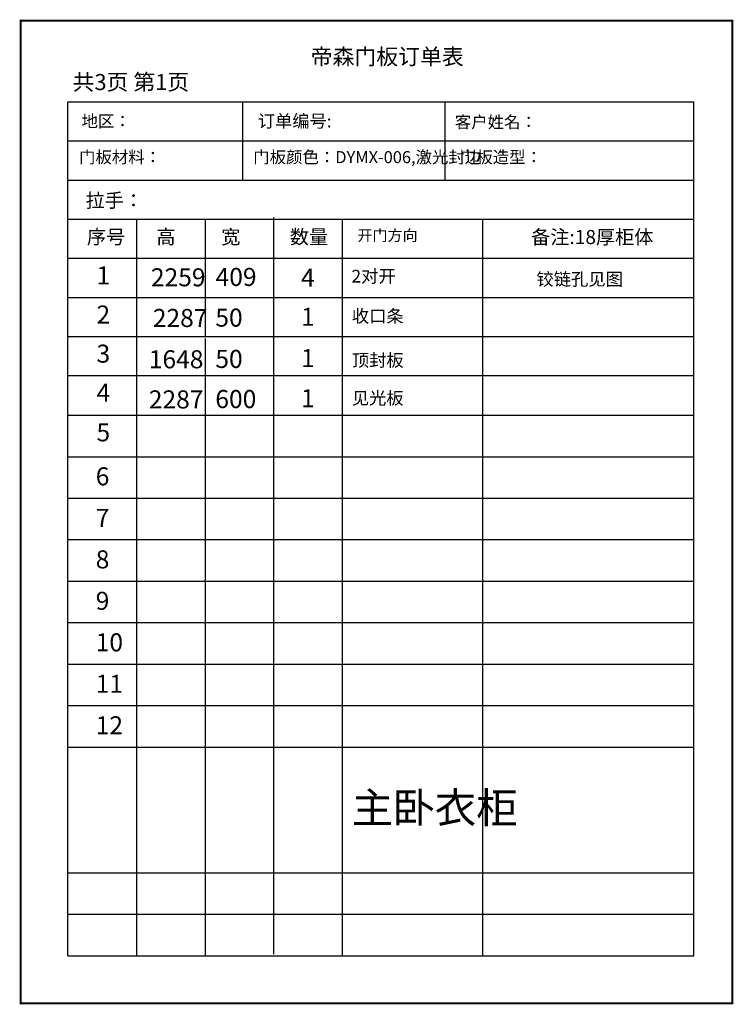
# Model space of a CAD drawing. Units: millimetres. Extents: x -642486 to 1330187, y -381577 to 125256.
# Drawn here: x 758993 to 761805, y 44752 to 48633 of the extents above; entities that cross this region are included whole.
import ezdxf

# ---------------------------------------------------------------- set-up
doc = ezdxf.new("R2010")
doc.units = ezdxf.units.MM
doc.header["$LTSCALE"] = 20
doc.linetypes.add('CENTER', pattern=[50.8, 31.75, -6.35, 6.35, -6.35])
doc.layers.add('文字', color=2, linetype='CENTER', lineweight=13)
doc.styles.add('84474097-2354-4f93-9095-0993d7e281a7', font='arial.ttf', dxfattribs={"height": 142.857143})
doc.styles.get("Standard").update_dxf_attribs({"font": 'txt', "width": 0.7, "height": 85})

msp = doc.modelspace()

# ---------------------------------------------------------------- linework, layer by layer
at = {"lineweight": -3}
for p, q in [((759182.8, 48309.1), (761649.8, 48309.1)), ((759182.8, 44943.4), (759182.8, 48309.1)), ((759871.6, 48309.1), (759871.6, 48000.8)), ((760668.1, 48309.1), (760668.1, 48000.8)), ((761649.8, 44943.4), (761649.8, 48309.1)), ((759182.8, 48155), (761649.8, 48155)), ((759182.8, 48000.8), (761649.8, 48000.8)), ((759182.8, 47846.6), (761649.8, 47846.6)), ((759453.1, 47846.6), (759453.1, 45929.5)), ((759723.3, 47846.6), (759723.3, 47384.2)), ((759993.6, 47853.1), (759993.6, 44949.8)), ((760263.9, 47846.6), (760263.9, 47384.2)), ((760817.3, 47846.6), (760817.3, 44943.4)), ((759182.8, 47692.5), (761649.8, 47692.5)), ((759453.1, 47683.2), (759453.1, 45766)), ((759453.1, 47682.9), (759453.1, 45765.7)), ((759182.8, 47538.3), (761649.8, 47538.3)), ((759453.1, 47519.4), (759453.1, 45602.2)), ((759182.8, 47384.2), (761649.8, 47384.2)), ((760263.9, 47384.2), (760263.9, 46746.9)), ((759453.1, 47365.2), (759453.1, 45448.1)), ((759453.1, 47355.9), (759453.1, 44943.4)), ((759453.1, 47355.6), (759453.1, 44943.4)), ((759723.3, 47375.7), (759723.3, 46746.9)), ((759182.8, 47230), (761649.8, 47230)), ((759453.1, 47192.1), (759453.1, 44943.4)), ((759182.8, 47074.1), (761649.8, 47074.1)), ((759182.8, 46910.3), (761649.8, 46910.3)), ((759182.8, 46746.9), (761649.8, 46746.9)), ((759723.3, 46746.9), (759723.3, 44943.4)), ((760263.9, 46746.9), (760263.9, 44943.4)), ((759182.8, 46583.4), (761649.8, 46583.4)), ((759182.8, 46419.9), (761649.8, 46419.9)), ((759182.8, 46256.4), (761649.8, 46256.4)), ((759182.8, 46093), (761649.8, 46093)), ((759182.8, 45929.5), (761649.8, 45929.5)), ((759182.8, 45766), (761649.8, 45766)), ((759182.8, 45270.4), (761649.8, 45270.4)), ((759182.8, 45106.9), (761649.8, 45106.9)), ((759182.8, 44943.4), (761649.8, 44943.4))]:
    msp.add_line(p, q, dxfattribs=at)
at = {"color": 0, "lineweight": -3, "const_width": 7.23}
msp.add_lwpolyline([(758996.6, 48629), (758996.6, 44755.9), (761801.5, 44755.9), (761801.5, 48629)], close=True, dxfattribs=at)

# ---------------------------------------------------------------- texts
at = {"lineweight": -3, "attachment_point": 1}
for s, insert, char_height, width in [('{\\fSimSun|b0|i0|c134|p2;帝森门板订单表}', (760139.6, 48518.6), 63.18, 762.109), ('共3页 第1页', (759201.3, 48418.4), 63.18, 771.586), ('{\\fSimSun|b0|i0|c134|p54;订单编号:\\H0.7937x; }', (759931.5, 48257.9), 49.754, 1635.901), ('拉手：', (759252.9, 47948), 55.28, 1817.668), ('{\\fSimSun|b0|i0|c134|p2;序号}', (759258, 47804.3), 55.283, 679.17), ('{\\fSimSun|b0|i0|c134|p2;高}', (759531.6, 47804.3), 55.283, 679.17), ('{\\fSimSun|b0|i0|c134|p2;宽}', (759787.3, 47804.3), 55.283, 679.17), ('{\\fSimSun|b0|i0|c134|p2;数量}', (760057.6, 47804.3), 55.283, 679.17), ('{\\fSimSun|b0|i0|c134|p2;开门方向}', (760324, 47804.3), 43.436, 962.345), ('{\\fSimSun|b0|i0|c134|p2;备注:18厚柜体}', (761008.4, 47803.7), 55.283, 679.17), ('{\\fSimSun|b0|i0|c0|p2;1}', (759295.7, 47660.4), 71.078, 679.17), ('{\\fSimSun|b0|i0|c134|p2;2259}', (759510.1, 47652.9), 71.078, 679.17), ('{\\fSimSun|b0|i0|c134|p2;409}', (759765, 47654.3), 71.078, 679.17), ('{\\fSimSun|b1|i0|c134|p2;4}', (760101.7, 47651.4), 71.078, 679.17), ('{\\fSimSun|b0|i0|c134|p2;2对开}', (760300.5, 47646.8), 50, 962.345), ('{\\fSimSun|b0|i0|c134|p54;\\C1;铰链孔见图}', (761029.3, 47635), 50, 6233.227), ('{\\fSimSun|b0|i0|c134|p2;2}', (759295.7, 47506.2), 71.078, 679.17), ('{\\fSimSun|b0|i0|c134|p2;50}', (759764, 47494), 71.078, 679.17), ('{\\fSimSun|b1|i0|c134|p2;1}', (760101.7, 47497.2), 71.078, 679.17), ('{\\fSimSun|b0|i0|c134|p2;收口条}', (760301.7, 47489.5), 50, 962.345), ('{\\fSimSun|b0|i0|c134|p2;2287}', (759517.6, 47492.6), 71.078, 679.17), ('{\\fSimSun|b0|i0|c134|p2;3}', (759295.7, 47352), 71.078, 679.17), ('{\\fSimSun|b0|i0|c134|p2;1648}', (759501.8, 47329.8), 71.078, 679.17), ('{\\fSimSun|b0|i0|c134|p2;50}', (759764, 47331.2), 71.078, 679.17), ('{\\fSimSun|b1|i0|c134|p2;1}', (760101.7, 47334.4), 71.078, 679.17), ('{\\fSimSun|b0|i0|c134|p2;顶封板}', (760302.1, 47315.4), 49.754, 962.345), ('{\\fSimSun|b0|i0|c134|p2;4}', (759295.7, 47197.9), 71.078, 679.17), ('{\\fSimSun|b0|i0|c134|p2;2287}', (759501.8, 47171.7), 71.078, 679.17), ('{\\fSimSun|b0|i0|c134|p2;600}', (759764, 47173.2), 71.078, 679.17), ('{\\fSimSun|b1|i0|c134|p2;1}', (760101.7, 47176.4), 71.078, 679.17), ('{\\fSimSun|b0|i0|c134|p2;见光板}', (760302.1, 47166.3), 49.754, 962.345), ('{\\fSimSun|b0|i0|c134|p2;5}', (759295.7, 47042), 71.078, 679.17), ('{\\fSimSun|b0|i0|c134|p2;6}', (759292.6, 46868.6), 71.078, 679.17), ('{\\fSimSun|b0|i0|c134|p2;7}', (759292.6, 46704.8), 71.078, 679.17), ('{\\fSimSun|b0|i0|c134|p2;8}', (759292.6, 46541.3), 71.078, 679.17), ('{\\fSimSun|b0|i0|c134|p2;9}', (759292.6, 46377.9), 71.078, 679.17), ('{\\fSimSun|b0|i0|c134|p2;10}', (759292.6, 46214.4), 71.078, 679.17), ('{\\fSimSun|b0|i0|c134|p2;11}', (759292.6, 46050.9), 71.078, 679.17), ('{\\fSimSun|b0|i0|c134|p2;12}', (759292.6, 45887.4), 71.078, 679.17)]:
    msp.add_mtext(s, dxfattribs=dict(at, insert=insert, char_height=char_height, width=width))
at = {"color": 0, "lineweight": -3, "char_height": 47.385, "width": 885.05, "attachment_point": 1}
for s, insert in [('{\\fSimSun|b0|i0|c134|p54;地区： }', (759236.7, 48256.4)), ('{\\fSimSun|b0|i0|c134|p54;客户姓名： }', (760707.8, 48253)), ('{\\fSimSun|b0|i0|c134|p2;\\C256;门板材料：}', (759226.8, 48114.6)), ('{\\fSimSun|b0|i0|c134|p2;\\C256;门板颜色：\\fSimHei|b0|i0|c134|p49;DYMX-006,激光封边}', (759913.4, 48114.6)), ('{\\fSimSun|b0|i0|c134|p2;\\C256;门板造型：}', (760727.8, 48114.6))]:
    msp.add_mtext(s, dxfattribs=dict(at, insert=insert))
at = {"layer": '文字', "color": 2, "insert": (760300.8, 45586.9), "char_height": 120, "attachment_point": 1, "style": '84474097-2354-4f93-9095-0993d7e281a7'}
msp.add_mtext('{\\fSimSun|b0|i0|c134|p2;主卧衣柜}', dxfattribs=at)

doc.saveas('drawing.dxf')
